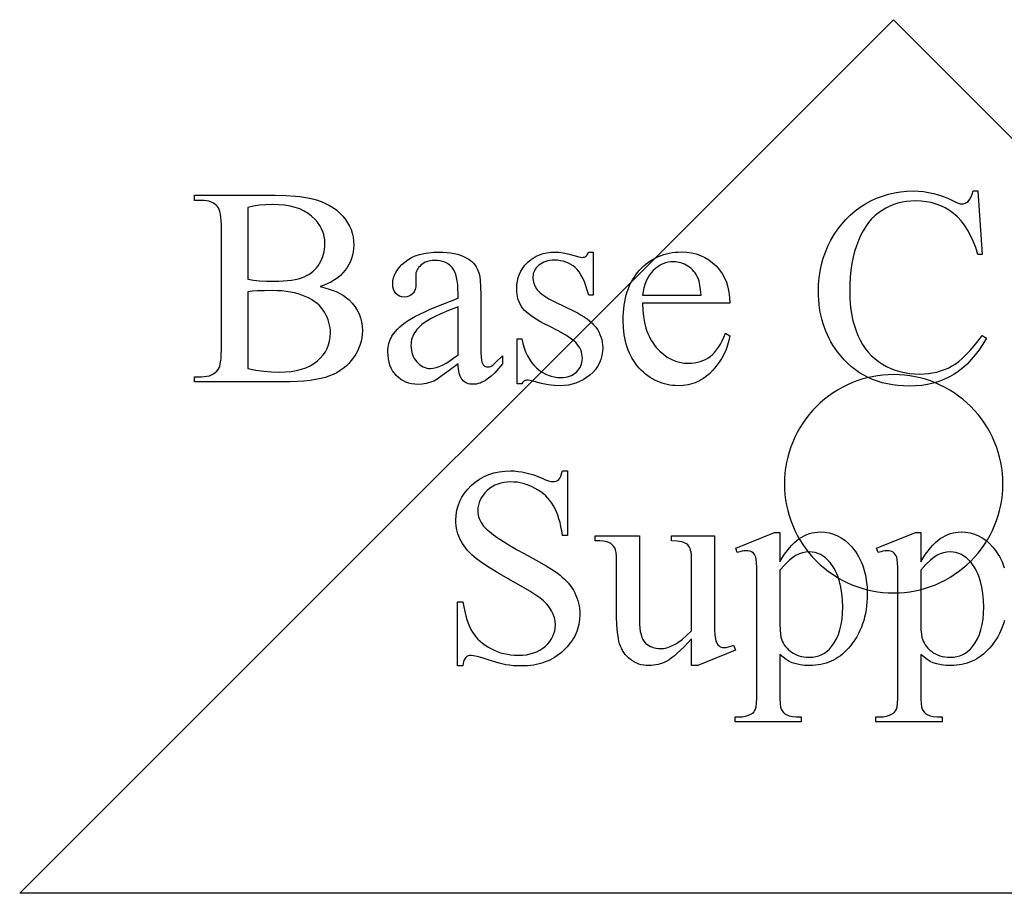
# Model space of a CAD drawing. Extents: x 1.5 to 81.9, y 0.6 to 90.8.
# Drawn here: x 51 to 53.2, y 39.5 to 41.5 of the extents above; entities that cross this region are included whole.
import ezdxf

# ---------------------------------------------------------------- set-up
doc = ezdxf.new("R2010")
doc.units = 0
doc.layers.add('PAGE_6', color=7, linetype='CONTINUOUS')

msp = doc.modelspace()

# ---------------------------------------------------------------- linework, layer by layer
at = {"layer": 'PAGE_6'}
for points in [[(50.9647, 39.5195), (52.9647, 41.5195), (54.9647, 39.5195)], [(53.1576, 41.1273), (53.1674, 40.9821), (53.1576, 40.9821), (53.1525, 40.9978), (53.1468, 41.0124), (53.1406, 41.0258), (53.1339, 41.0381), (53.1267, 41.0493), (53.119, 41.0593), (53.1107, 41.0682), (53.1063, 41.0722), (53.1019, 41.0759), (53.0926, 41.0826), (53.0829, 41.0885), (53.0727, 41.0934), (53.062, 41.0974), (53.0509, 41.1006), (53.0394, 41.1028), (53.0274, 41.1041), (53.0149, 41.1046), (53.0044, 41.1042), (52.9942, 41.1032), (52.9842, 41.1016), (52.9745, 41.0992), (52.965, 41.0962), (52.9558, 41.0924), (52.9468, 41.0881), (52.9381, 41.083), (52.9297, 41.0772), (52.9218, 41.0706), (52.9144, 41.0632), (52.9074, 41.055), (52.9009, 41.046), (52.8948, 41.0362), (52.8892, 41.0256), (52.8841, 41.0142), (52.8795, 41.002), (52.8755, 40.9891), (52.8721, 40.9755), (52.8693, 40.9612), (52.8671, 40.9461), (52.8656, 40.9304), (52.8647, 40.9139), (52.8644, 40.8967), (52.8647, 40.8824), (52.8655, 40.8687), (52.867, 40.8554), (52.869, 40.8426), (52.8716, 40.8303), (52.8748, 40.8184), (52.8786, 40.8071), (52.883, 40.7962), (52.8879, 40.7859), (52.8934, 40.7762), (52.8995, 40.7671), (52.9062, 40.7586), (52.9135, 40.7508), (52.9214, 40.7436), (52.9298, 40.737), (52.9389, 40.731), (52.9484, 40.7257), (52.9582, 40.7211), (52.9684, 40.7172), (52.9788, 40.714), (52.9897, 40.7115), (53.0008, 40.7097), (53.0123, 40.7087), (53.0241, 40.7083), (53.0343, 40.7086), (53.0443, 40.7094), (53.0539, 40.7108), (53.0632, 40.7128), (53.0722, 40.7153), (53.081, 40.7183), (53.0894, 40.722), (53.0975, 40.7261), (53.1055, 40.7311), (53.1138, 40.7372), (53.1222, 40.7444), (53.1309, 40.7527), (53.1397, 40.7621), (53.1487, 40.7726), (53.158, 40.7842), (53.1674, 40.7968), (53.1772, 40.7905), (53.169, 40.7768), (53.1604, 40.7639), (53.1516, 40.7521), (53.1424, 40.7412), (53.1328, 40.7312), (53.1229, 40.7222), (53.1127, 40.7142), (53.1022, 40.7071), (53.0912, 40.7009), (53.0798, 40.6955), (53.0678, 40.6909), (53.0553, 40.6872), (53.0424, 40.6843), (53.0289, 40.6823), (53.0149, 40.681), (53.0005, 40.6806), (52.9874, 40.6809), (52.9747, 40.6818), (52.9623, 40.6834), (52.9504, 40.6855), (52.9388, 40.6883), (52.9276, 40.6917), (52.9167, 40.6957), (52.9063, 40.7003), (52.8962, 40.7055), (52.8865, 40.7114), (52.8771, 40.7178), (52.8682, 40.7249), (52.8596, 40.7326), (52.8513, 40.7409), (52.8435, 40.7498), (52.836, 40.7594), (52.8308, 40.7668), (52.8258, 40.7743), (52.8213, 40.7821), (52.817, 40.7899), (52.8131, 40.798), (52.8095, 40.8062), (52.8063, 40.8146), (52.8034, 40.8231), (52.8009, 40.8318), (52.7987, 40.8407), (52.7968, 40.8497), (52.7953, 40.8589), (52.7941, 40.8683), (52.7932, 40.8778), (52.7927, 40.8875), (52.7926, 40.8973), (52.793, 40.9131), (52.7944, 40.9286), (52.7966, 40.9438), (52.7997, 40.9587), (52.8038, 40.9732), (52.8087, 40.9874), (52.8145, 41.0013), (52.8212, 41.0148), (52.8287, 41.0278), (52.8369, 41.0401), (52.8458, 41.0516), (52.8553, 41.0623), (52.8655, 41.0723), (52.8764, 41.0816), (52.8879, 41.0901), (52.9001, 41.0978), (52.9128, 41.1047), (52.9258, 41.1107), (52.9391, 41.1158), (52.9527, 41.1199), (52.9666, 41.1231), (52.9807, 41.1254), (52.9952, 41.1268), (53.0099, 41.1273), (53.0215, 41.1269), (53.033, 41.1258), (53.0445, 41.1241), (53.0559, 41.1216), (53.0673, 41.1184), (53.0787, 41.1145), (53.09, 41.1099), (53.1013, 41.1046), (53.1074, 41.1016), (53.1126, 41.0994), (53.1168, 41.0981), (53.1202, 41.0977), (53.1243, 41.098), (53.1281, 41.0992), (53.1317, 41.101), (53.135, 41.1036), (53.1388, 41.1083), (53.142, 41.1138), (53.1446, 41.1201), (53.1466, 41.1273)], [(51.652, 40.9083), (51.6627, 40.9058), (51.6728, 40.9029), (51.6821, 40.8997), (51.6908, 40.8961), (51.6988, 40.8921), (51.706, 40.8878), (51.7126, 40.8831), (51.7184, 40.8781), (51.7256, 40.8707), (51.7318, 40.8628), (51.7371, 40.8546), (51.7414, 40.8459), (51.7447, 40.8368), (51.7471, 40.8274), (51.7485, 40.8175), (51.749, 40.8072), (51.7487, 40.7993), (51.7477, 40.7915), (51.7462, 40.7837), (51.744, 40.7761), (51.7411, 40.7685), (51.7377, 40.761), (51.7336, 40.7536), (51.7288, 40.7463), (51.7236, 40.7392), (51.7178, 40.7327), (51.7116, 40.7266), (51.7049, 40.7211), (51.6978, 40.716), (51.6902, 40.7114), (51.6821, 40.7074), (51.6736, 40.7038), (51.6642, 40.7006), (51.6537, 40.6979), (51.642, 40.6956), (51.6292, 40.6937), (51.6152, 40.6923), (51.6001, 40.6912), (51.5838, 40.6906), (51.5663, 40.6904), (51.3647, 40.6904), (51.3647, 40.702), (51.3808, 40.702), (51.3872, 40.7023), (51.3932, 40.7031), (51.3987, 40.7044), (51.4038, 40.7063), (51.4083, 40.7087), (51.4124, 40.7116), (51.416, 40.715), (51.4192, 40.719), (51.4209, 40.7222), (51.4224, 40.7261), (51.4236, 40.7308), (51.4246, 40.7363), (51.4254, 40.7425), (51.426, 40.7496), (51.4264, 40.766), (51.4264, 41.0419), (51.4263, 41.0514), (51.4259, 41.0599), (51.4252, 41.0675), (51.4242, 41.0743), (51.4229, 41.0801), (51.4213, 41.085), (51.4194, 41.0889), (51.4173, 41.092), (51.4141, 41.0952), (51.4104, 41.098), (51.4064, 41.1004), (51.402, 41.1024), (51.3973, 41.1039), (51.3921, 41.105), (51.3866, 41.1056), (51.3808, 41.1058), (51.3647, 41.1058), (51.3647, 41.1175), (51.5493, 41.1175), (51.5738, 41.117), (51.5958, 41.1156), (51.6059, 41.1145), (51.6153, 41.1132), (51.624, 41.1117), (51.6321, 41.1099), (51.6436, 41.1068), (51.6544, 41.1032), (51.6644, 41.099), (51.6738, 41.0942), (51.6825, 41.0889), (51.6904, 41.0831), (51.6977, 41.0767), (51.7043, 41.0698), (51.7101, 41.0624), (51.7152, 41.0548), (51.7194, 41.0469), (51.7229, 41.0388), (51.7257, 41.0304), (51.7276, 41.0217), (51.7288, 41.0127), (51.7292, 41.0035), (51.7288, 40.9955), (51.7279, 40.9878), (51.7264, 40.9803), (51.7243, 40.973), (51.7215, 40.966), (51.7182, 40.9591), (51.7142, 40.9524), (51.7096, 40.946), (51.7044, 40.9399), (51.6987, 40.9341), (51.6924, 40.9288), (51.6854, 40.9239), (51.6779, 40.9194), (51.6699, 40.9153), (51.6612, 40.9116)], [(51.4869, 40.9254), (51.4994, 40.9234), (51.5135, 40.922), (51.5292, 40.9212), (51.5465, 40.9209), (51.5576, 40.9211), (51.568, 40.9216), (51.5777, 40.9223), (51.5867, 40.9234), (51.595, 40.9248), (51.6026, 40.9265), (51.6095, 40.9285), (51.6156, 40.9309), (51.6212, 40.9335), (51.6265, 40.9365), (51.6314, 40.9398), (51.636, 40.9434), (51.6403, 40.9474), (51.6442, 40.9517), (51.6478, 40.9563), (51.651, 40.9613), (51.6539, 40.9664), (51.6564, 40.9717), (51.6585, 40.9772), (51.6602, 40.9827), (51.6616, 40.9883), (51.6625, 40.9941), (51.6631, 41), (51.6633, 41.006), (51.6628, 41.0152), (51.6614, 41.024), (51.659, 41.0326), (51.6557, 41.0407), (51.6514, 41.0485), (51.6461, 41.056), (51.6399, 41.0631), (51.6328, 41.0699), (51.6247, 41.0761), (51.6157, 41.0815), (51.6059, 41.0861), (51.5952, 41.0898), (51.5836, 41.0927), (51.5712, 41.0947), (51.5578, 41.096), (51.5436, 41.0964), (51.5283, 41.096), (51.5137, 41.0947), (51.4999, 41.0925), (51.4869, 41.0895)], [(51.9679, 40.7319), (51.9478, 40.7166), (51.9318, 40.7049), (51.9199, 40.6967), (51.9122, 40.6923), (51.9035, 40.6888), (51.8946, 40.6864), (51.8854, 40.6849), (51.8759, 40.6844), (51.8686, 40.6847), (51.8616, 40.6857), (51.855, 40.6873), (51.8487, 40.6895), (51.8427, 40.6924), (51.837, 40.6959), (51.8316, 40.7001), (51.8266, 40.7049), (51.8221, 40.7102), (51.8182, 40.7159), (51.8148, 40.722), (51.8121, 40.7286), (51.81, 40.7355), (51.8085, 40.7428), (51.8076, 40.7506), (51.8073, 40.7587), (51.8074, 40.7639), (51.8079, 40.7689), (51.8086, 40.7738), (51.8096, 40.7784), (51.811, 40.7829), (51.8126, 40.7872), (51.8145, 40.7913), (51.8167, 40.7953), (51.8202, 40.8006), (51.8244, 40.8058), (51.8291, 40.811), (51.8344, 40.8161), (51.8403, 40.8211), (51.8468, 40.826), (51.8539, 40.8308), (51.8616, 40.8356), (51.8703, 40.8404), (51.8802, 40.8455), (51.8915, 40.8509), (51.9042, 40.8565), (51.9334, 40.8685), (51.9679, 40.8816), (51.9679, 40.8929), (51.9677, 40.9033), (51.9671, 40.9128), (51.966, 40.9215), (51.9645, 40.9293), (51.9626, 40.9363), (51.9602, 40.9424), (51.9574, 40.9477), (51.9542, 40.9521), (51.9506, 40.9559), (51.9466, 40.9592), (51.9422, 40.9619), (51.9374, 40.9642), (51.9322, 40.9659), (51.9267, 40.9672), (51.9207, 40.9679), (51.9144, 40.9682), (51.9095, 40.968), (51.905, 40.9675), (51.9006, 40.9667), (51.8966, 40.9655), (51.8928, 40.964), (51.8892, 40.9622), (51.8859, 40.96), (51.8829, 40.9575), (51.8801, 40.9548), (51.8776, 40.9519), (51.8756, 40.949), (51.8739, 40.946), (51.8726, 40.9429), (51.8716, 40.9396), (51.8711, 40.9363), (51.8709, 40.9329), (51.8715, 40.9146), (51.8711, 40.9078), (51.8697, 40.9018), (51.8674, 40.8966), (51.8659, 40.8944), (51.8641, 40.8923), (51.8601, 40.8888), (51.8556, 40.8864), (51.8505, 40.8849), (51.8448, 40.8844), (51.8392, 40.8849), (51.8342, 40.8865), (51.8297, 40.889), (51.8257, 40.8926), (51.8225, 40.8971), (51.8201, 40.9023), (51.8188, 40.9082), (51.8183, 40.915), (51.8187, 40.9217), (51.82, 40.9282), (51.8222, 40.9347), (51.8252, 40.9409), (51.8291, 40.9471), (51.8339, 40.9531), (51.8395, 40.959), (51.846, 40.9647), (51.8533, 40.97), (51.8613, 40.9747), (51.8699, 40.9785), (51.8793, 40.9817), (51.8894, 40.9842), (51.9002, 40.986), (51.9116, 40.9871), (51.9238, 40.9874), (51.9332, 40.9872), (51.9422, 40.9866), (51.9507, 40.9856), (51.9588, 40.9842), (51.9664, 40.9824), (51.9737, 40.9801), (51.9805, 40.9775), (51.9868, 40.9745), (51.9913, 40.9719), (51.9955, 40.9689), (51.9994, 40.9656), (52.003, 40.962), (52.0062, 40.958), (52.0092, 40.9536), (52.0119, 40.949), (52.0142, 40.9439), (52.0155, 40.9401), (52.0167, 40.9354), (52.0177, 40.9298), (52.0185, 40.9233), (52.0195, 40.9077), (52.0199, 40.8885), (52.0199, 40.7905), (52.0203, 40.7573), (52.0208, 40.7466), (52.0215, 40.74), (52.0224, 40.7357), (52.0235, 40.7322), (52.025, 40.7295), (52.0267, 40.7275), (52.0285, 40.7262), (52.0306, 40.7252), (52.0327, 40.7246), (52.035, 40.7244), (52.0397, 40.7249), (52.0419, 40.7256), (52.0438, 40.7266), (52.0479, 40.7296), (52.0535, 40.7344), (52.0693, 40.7496), (52.0693, 40.7319), (52.0606, 40.7209), (52.0519, 40.7113), (52.0433, 40.7032), (52.0348, 40.6965), (52.0306, 40.6937), (52.0265, 40.6913), (52.0223, 40.6893), (52.0182, 40.6877), (52.0141, 40.6864), (52.01, 40.6854), (52.006, 40.6849), (52.0019, 40.6847), (51.9982, 40.6849), (51.9946, 40.6854), (51.9912, 40.6862), (51.9881, 40.6874), (51.9851, 40.6889), (51.9823, 40.6907), (51.9797, 40.6929), (51.9774, 40.6954), (51.9752, 40.6983), (51.9733, 40.7017), (51.9718, 40.7056), (51.9704, 40.7099), (51.9694, 40.7147), (51.9686, 40.72), (51.9681, 40.7257)], [(52.2772, 40.9874), (52.2772, 40.8891), (52.2668, 40.8891), (52.2637, 40.9002), (52.2604, 40.9104), (52.2569, 40.9197), (52.2532, 40.928), (52.2492, 40.9354), (52.2451, 40.9419), (52.2407, 40.9475), (52.2361, 40.9521), (52.2313, 40.956), (52.2261, 40.9594), (52.2206, 40.9623), (52.2148, 40.9646), (52.2087, 40.9665), (52.2023, 40.9678), (52.1955, 40.9686), (52.1884, 40.9688), (52.183, 40.9686), (52.1779, 40.9681), (52.1731, 40.9672), (52.1685, 40.9659), (52.1642, 40.9643), (52.1601, 40.9623), (52.1563, 40.9599), (52.1528, 40.9572), (52.1496, 40.9542), (52.1469, 40.9512), (52.1446, 40.9481), (52.1427, 40.9449), (52.1412, 40.9416), (52.1401, 40.9383), (52.1395, 40.9348), (52.1393, 40.9313), (52.1394, 40.927), (52.1399, 40.9228), (52.1407, 40.9188), (52.1418, 40.915), (52.1432, 40.9113), (52.1449, 40.9077), (52.147, 40.9043), (52.1493, 40.9011), (52.1521, 40.8978), (52.1555, 40.8945), (52.1595, 40.8912), (52.1642, 40.8878), (52.1753, 40.8808), (52.189, 40.8737), (52.235, 40.8513), (52.2428, 40.8474), (52.25, 40.8432), (52.2568, 40.8389), (52.263, 40.8345), (52.2687, 40.8299), (52.274, 40.8252), (52.2787, 40.8202), (52.283, 40.8152), (52.2867, 40.81), (52.29, 40.8046), (52.2927, 40.7991), (52.295, 40.7934), (52.2967, 40.7876), (52.298, 40.7816), (52.2987, 40.7754), (52.299, 40.7691), (52.2985, 40.7595), (52.2971, 40.7504), (52.2948, 40.7417), (52.2915, 40.7336), (52.2873, 40.7259), (52.2822, 40.7187), (52.2762, 40.7119), (52.2692, 40.7056), (52.2617, 40.7), (52.2539, 40.6951), (52.2459, 40.691), (52.2377, 40.6876), (52.2292, 40.6849), (52.2206, 40.6831), (52.2117, 40.6819), (52.2026, 40.6816), (52.1889, 40.6821), (52.1742, 40.6839), (52.1586, 40.6869), (52.1421, 40.691), (52.1327, 40.6934), (52.1286, 40.694), (52.1251, 40.6942), (52.1217, 40.6936), (52.1186, 40.6921), (52.116, 40.6895), (52.1138, 40.686), (52.1034, 40.686), (52.1034, 40.789), (52.1138, 40.789), (52.1162, 40.7783), (52.1192, 40.7683), (52.1226, 40.7589), (52.1266, 40.7503), (52.1311, 40.7423), (52.136, 40.735), (52.1415, 40.7284), (52.1475, 40.7225), (52.1538, 40.7173), (52.1603, 40.7127), (52.167, 40.7089), (52.1738, 40.7057), (52.1809, 40.7033), (52.1882, 40.7015), (52.1956, 40.7005), (52.2032, 40.7001), (52.2085, 40.7003), (52.2136, 40.7009), (52.2184, 40.7019), (52.2229, 40.7033), (52.2272, 40.7051), (52.2313, 40.7073), (52.2351, 40.7099), (52.2386, 40.7129), (52.2419, 40.7162), (52.2446, 40.7196), (52.247, 40.7232), (52.2489, 40.7269), (52.2504, 40.7309), (52.2515, 40.735), (52.2521, 40.7392), (52.2524, 40.7436), (52.2521, 40.7489), (52.2514, 40.754), (52.2502, 40.7589), (52.2485, 40.7636), (52.2464, 40.7681), (52.2438, 40.7723), (52.2407, 40.7763), (52.2371, 40.7801), (52.2328, 40.784), (52.2275, 40.788), (52.2213, 40.7924), (52.2142, 40.7969), (52.1971, 40.8068), (52.1761, 40.8176), (52.1652, 40.8232), (52.1553, 40.8287), (52.1463, 40.834), (52.1383, 40.8392), (52.1313, 40.8443), (52.1253, 40.8492), (52.1203, 40.8539), (52.1163, 40.8586), (52.113, 40.8632), (52.1101, 40.8681), (52.1076, 40.8734), (52.1056, 40.8789), (52.1041, 40.8847), (52.103, 40.8908), (52.1023, 40.8972), (52.1021, 40.9039), (52.1025, 40.9127), (52.1036, 40.921), (52.1055, 40.929), (52.1082, 40.9366), (52.1116, 40.9439), (52.1158, 40.9508), (52.1208, 40.9573), (52.1265, 40.9635), (52.1328, 40.9691), (52.1396, 40.9739), (52.1468, 40.9781), (52.1545, 40.9814), (52.1626, 40.984), (52.1712, 40.9859), (52.1802, 40.987), (52.1897, 40.9874), (52.1986, 40.987), (52.2085, 40.9856), (52.2193, 40.9833), (52.2309, 40.9802), (52.2443, 40.9766), (52.249, 40.9757), (52.2524, 40.9754), (52.2547, 40.9756), (52.2568, 40.976), (52.2587, 40.9767), (52.2602, 40.9776), (52.2617, 40.9791), (52.2633, 40.9812), (52.2668, 40.9874)], [(52.3903, 40.8702), (52.3907, 40.8546), (52.3921, 40.8398), (52.3946, 40.8259), (52.398, 40.8129), (52.4, 40.8067), (52.4024, 40.8007), (52.4049, 40.795), (52.4077, 40.7894), (52.4108, 40.7841), (52.4141, 40.779), (52.4177, 40.7741), (52.4215, 40.7694), (52.4295, 40.7609), (52.4379, 40.7534), (52.4467, 40.7472), (52.4558, 40.742), (52.4652, 40.738), (52.475, 40.7352), (52.4851, 40.7335), (52.4955, 40.7329), (52.5025, 40.7331), (52.5092, 40.7339), (52.5157, 40.7351), (52.522, 40.7368), (52.5281, 40.739), (52.5339, 40.7417), (52.5395, 40.7448), (52.5448, 40.7485), (52.55, 40.7527), (52.5549, 40.7577), (52.5596, 40.7633), (52.5641, 40.7696), (52.5684, 40.7767), (52.5724, 40.7844), (52.5763, 40.7928), (52.5799, 40.8019), (52.5897, 40.7956), (52.5877, 40.7849), (52.5848, 40.7745), (52.5812, 40.7643), (52.5768, 40.7544), (52.5716, 40.7447), (52.5656, 40.7352), (52.5588, 40.726), (52.5513, 40.717), (52.5431, 40.7087), (52.5344, 40.7015), (52.5298, 40.6983), (52.5252, 40.6954), (52.5204, 40.6928), (52.5154, 40.6904), (52.5104, 40.6883), (52.5052, 40.6865), (52.4945, 40.6838), (52.4833, 40.6821), (52.4716, 40.6816), (52.4651, 40.6817), (52.4588, 40.6822), (52.4526, 40.683), (52.4465, 40.6841), (52.4406, 40.6855), (52.4347, 40.6872), (52.429, 40.6893), (52.4234, 40.6917), (52.4178, 40.6944), (52.4125, 40.6974), (52.4072, 40.7007), (52.402, 40.7043), (52.397, 40.7083), (52.3921, 40.7125), (52.3873, 40.7171), (52.3826, 40.722), (52.3781, 40.7272), (52.3739, 40.7326), (52.37, 40.7382), (52.3664, 40.744), (52.3631, 40.75), (52.36, 40.7563), (52.3573, 40.7628), (52.3548, 40.7695), (52.3527, 40.7764), (52.3508, 40.7835), (52.3492, 40.7909), (52.3479, 40.7984), (52.3469, 40.8062), (52.3462, 40.8142), (52.3456, 40.8309), (52.3457, 40.84), (52.3462, 40.8489), (52.3469, 40.8575), (52.348, 40.8658), (52.3493, 40.8739), (52.3509, 40.8818), (52.3529, 40.8894), (52.3551, 40.8967), (52.3576, 40.9038), (52.3604, 40.9107), (52.3635, 40.9172), (52.3669, 40.9236), (52.3706, 40.9296), (52.3746, 40.9354), (52.3789, 40.941), (52.3835, 40.9463), (52.3884, 40.9513), (52.3933, 40.956), (52.3985, 40.9604), (52.4037, 40.9644), (52.4092, 40.9681), (52.4147, 40.9715), (52.4205, 40.9746), (52.4263, 40.9774), (52.4324, 40.9798), (52.4386, 40.9819), (52.4449, 40.9837), (52.4514, 40.9851), (52.458, 40.9863), (52.4648, 40.9871), (52.4717, 40.9876), (52.4788, 40.9877), (52.4907, 40.9872), (52.502, 40.9857), (52.5128, 40.9832), (52.523, 40.9797), (52.5327, 40.9752), (52.5418, 40.9697), (52.5505, 40.9632), (52.5585, 40.9558), (52.5658, 40.9474), (52.5722, 40.9384), (52.5775, 40.9287), (52.5819, 40.9184), (52.5853, 40.9074), (52.5878, 40.8957), (52.5892, 40.8833), (52.5897, 40.8702)], [(52.3903, 40.8885), (52.5239, 40.8885), (52.5229, 40.9013), (52.5214, 40.9121), (52.5196, 40.9209), (52.5173, 40.9276), (52.5152, 40.9319), (52.5128, 40.9359), (52.5103, 40.9397), (52.5075, 40.9433), (52.5044, 40.9467), (52.5011, 40.9498), (52.4976, 40.9526), (52.4938, 40.9553), (52.4859, 40.9597), (52.4819, 40.9614), (52.4778, 40.9628), (52.4737, 40.9639), (52.4696, 40.9647), (52.4654, 40.9652), (52.4612, 40.9654), (52.4547, 40.965), (52.4485, 40.9641), (52.4424, 40.9625), (52.4364, 40.9603), (52.4307, 40.9574), (52.4251, 40.9539), (52.4197, 40.9498), (52.4144, 40.945), (52.4095, 40.9397), (52.4052, 40.9339), (52.4014, 40.9276), (52.3981, 40.9207), (52.3953, 40.9134), (52.3931, 40.9056), (52.3915, 40.8973)], [(51.4869, 40.7212), (51.5051, 40.7175), (51.5232, 40.7149), (51.5412, 40.7133), (51.5591, 40.7127), (51.5729, 40.7131), (51.5859, 40.7143), (51.598, 40.7163), (51.6093, 40.7192), (51.6197, 40.7228), (51.6293, 40.7272), (51.6381, 40.7324), (51.646, 40.7384), (51.653, 40.745), (51.6591, 40.752), (51.6642, 40.7594), (51.6684, 40.7671), (51.6717, 40.7752), (51.674, 40.7837), (51.6754, 40.7926), (51.6759, 40.8019), (51.6757, 40.8081), (51.6751, 40.8142), (51.674, 40.8203), (51.6725, 40.8263), (51.6706, 40.8322), (51.6683, 40.8381), (51.6655, 40.844), (51.6624, 40.8498), (51.6587, 40.8554), (51.6545, 40.8606), (51.6498, 40.8656), (51.6446, 40.8703), (51.6388, 40.8747), (51.6325, 40.8788), (51.6256, 40.8825), (51.6183, 40.886), (51.6104, 40.8891), (51.6021, 40.8918), (51.5933, 40.894), (51.5841, 40.8959), (51.5744, 40.8973), (51.5643, 40.8984), (51.5537, 40.899), (51.5427, 40.8992), (51.5246, 40.8991), (51.5093, 40.8986), (51.4968, 40.8977), (51.4869, 40.8964)], [(51.9679, 40.7524), (51.9679, 40.8624), (51.9462, 40.8536), (51.9288, 40.8462), (51.9155, 40.8402), (51.9065, 40.8356), (51.8949, 40.8286), (51.8852, 40.8214), (51.8809, 40.8178), (51.8771, 40.8141), (51.8738, 40.8104), (51.8709, 40.8066), (51.8684, 40.8028), (51.8662, 40.7989), (51.8644, 40.7949), (51.8629, 40.7908), (51.8617, 40.7866), (51.8609, 40.7823), (51.8604, 40.778), (51.8602, 40.7735), (51.8604, 40.768), (51.861, 40.7627), (51.8621, 40.7576), (51.8636, 40.7528), (51.8655, 40.7482), (51.8678, 40.7439), (51.8706, 40.7397), (51.8737, 40.7359), (51.8772, 40.7324), (51.8808, 40.7293), (51.8845, 40.7268), (51.8883, 40.7247), (51.8923, 40.723), (51.8964, 40.7219), (51.9006, 40.7212), (51.9049, 40.7209), (51.9111, 40.7214), (51.9178, 40.7229), (51.925, 40.7254), (51.9326, 40.7288), (51.9407, 40.7332), (51.9493, 40.7386), (51.9584, 40.745)], [(52.2183, 40.4866), (52.2183, 40.3388), (52.2067, 40.3388), (52.2051, 40.3492), (52.2033, 40.359), (52.2012, 40.3683), (52.1988, 40.377), (52.1961, 40.3852), (52.1931, 40.3929), (52.1899, 40.4), (52.1864, 40.4066), (52.1825, 40.4127), (52.1783, 40.4185), (52.1736, 40.424), (52.1686, 40.4292), (52.1632, 40.434), (52.1574, 40.4385), (52.1512, 40.4427), (52.1446, 40.4466), (52.1378, 40.45), (52.131, 40.453), (52.124, 40.4556), (52.1171, 40.4577), (52.11, 40.4593), (52.1029, 40.4604), (52.0958, 40.4611), (52.0886, 40.4614), (52.0805, 40.4611), (52.0729, 40.4601), (52.0656, 40.4586), (52.0586, 40.4564), (52.052, 40.4536), (52.0458, 40.4501), (52.0399, 40.4461), (52.0344, 40.4414), (52.0294, 40.4363), (52.025, 40.431), (52.0213, 40.4256), (52.0183, 40.42), (52.016, 40.4142), (52.0143, 40.4083), (52.0133, 40.4021), (52.013, 40.3959), (52.0132, 40.391), (52.0138, 40.3863), (52.0149, 40.3817), (52.0163, 40.3772), (52.0182, 40.3728), (52.0206, 40.3685), (52.0233, 40.3643), (52.0265, 40.3603), (52.0322, 40.3541), (52.0396, 40.3475), (52.0487, 40.3403), (52.0595, 40.3327), (52.072, 40.3246), (52.0861, 40.316), (52.1019, 40.3069), (52.1194, 40.2973), (52.147, 40.2821), (52.1698, 40.2689), (52.1878, 40.2575), (52.1951, 40.2525), (52.2012, 40.248), (52.2065, 40.2436), (52.2115, 40.239), (52.2162, 40.2342), (52.2205, 40.2293), (52.2246, 40.2241), (52.2283, 40.2188), (52.2318, 40.2132), (52.2349, 40.2075), (52.2376, 40.2016), (52.24, 40.1957), (52.2421, 40.1897), (52.2437, 40.1836), (52.245, 40.1775), (52.2459, 40.1713), (52.2465, 40.165), (52.2467, 40.1587), (52.2461, 40.1467), (52.2454, 40.1409), (52.2443, 40.1352), (52.243, 40.1297), (52.2414, 40.1242), (52.2395, 40.1188), (52.2373, 40.1135), (52.2348, 40.1083), (52.232, 40.1033), (52.2289, 40.0983), (52.2255, 40.0934), (52.2179, 40.084), (52.209, 40.075), (52.2043, 40.0708), (52.1993, 40.0668), (52.1942, 40.0631), (52.1889, 40.0597), (52.1834, 40.0565), (52.1778, 40.0536), (52.172, 40.051), (52.166, 40.0487), (52.1599, 40.0466), (52.1536, 40.0449), (52.1471, 40.0433), (52.1404, 40.0421), (52.1266, 40.0405), (52.1122, 40.0399), (52.103, 40.0401), (52.0941, 40.0406), (52.0855, 40.0415), (52.0772, 40.0427), (52.071, 40.0441), (52.0622, 40.0464), (52.0367, 40.0542), (52.0228, 40.0586), (52.0117, 40.0617), (52.0033, 40.0635), (51.9978, 40.0642), (51.9941, 40.0639), (51.9908, 40.063), (51.9879, 40.0615), (51.9854, 40.0594), (51.9833, 40.0564), (51.9814, 40.0522), (51.9799, 40.0467), (51.9786, 40.0399), (51.967, 40.0399), (51.967, 40.1864), (51.9786, 40.1864), (51.9808, 40.1752), (51.9831, 40.1648), (51.9856, 40.1551), (51.9882, 40.1462), (51.9911, 40.1379), (51.9941, 40.1304), (51.9973, 40.1236), (52.0007, 40.1176), (52.0044, 40.112), (52.0085, 40.1066), (52.0131, 40.1015), (52.0182, 40.0967), (52.0237, 40.092), (52.0297, 40.0876), (52.0361, 40.0835), (52.043, 40.0796), (52.0503, 40.0761), (52.0576, 40.073), (52.0652, 40.0704), (52.0729, 40.0683), (52.0808, 40.0666), (52.0889, 40.0654), (52.0971, 40.0647), (52.1056, 40.0645), (52.1152, 40.0648), (52.1242, 40.0658), (52.1328, 40.0674), (52.1408, 40.0697), (52.1483, 40.0726), (52.1553, 40.0762), (52.1618, 40.0804), (52.1678, 40.0853), (52.1731, 40.0906), (52.1778, 40.0961), (52.1817, 40.1019), (52.1849, 40.108), (52.1874, 40.1142), (52.1892, 40.1207), (52.1903, 40.1274), (52.1906, 40.1344), (52.1901, 40.1423), (52.1884, 40.1502), (52.1857, 40.1582), (52.182, 40.1662), (52.177, 40.1741), (52.1709, 40.1817), (52.1636, 40.1891), (52.155, 40.1961), (52.1462, 40.2022), (52.1321, 40.2109), (52.1127, 40.2223), (52.0879, 40.2363), (52.0625, 40.2509), (52.041, 40.2639), (52.0235, 40.2754), (52.01, 40.2853), (52.0044, 40.2899), (51.9991, 40.2947), (51.9942, 40.2995), (51.9896, 40.3045), (51.9854, 40.3096), (51.9815, 40.3148), (51.978, 40.3202), (51.9748, 40.3256), (51.972, 40.3312), (51.9696, 40.3369), (51.9676, 40.3428), (51.9659, 40.3488), (51.9646, 40.3549), (51.9636, 40.3612), (51.9631, 40.3676), (51.9629, 40.3741), (51.9634, 40.3854), (51.9651, 40.3963), (51.9678, 40.4068), (51.9717, 40.4169), (51.9767, 40.4266), (51.9827, 40.4359), (51.9899, 40.4448), (51.9982, 40.4533), (52.0073, 40.4611), (52.017, 40.4679), (52.0273, 40.4736), (52.0382, 40.4783), (52.0498, 40.4819), (52.0619, 40.4845), (52.0746, 40.4861), (52.0879, 40.4866), (52.0965, 40.4863), (52.1052, 40.4855), (52.114, 40.4842), (52.123, 40.4824), (52.132, 40.48), (52.1413, 40.4772), (52.1506, 40.4738), (52.1601, 40.4699), (52.1682, 40.4664), (52.1751, 40.464), (52.1807, 40.4625), (52.1849, 40.462), (52.1889, 40.4623), (52.1924, 40.4632), (52.1955, 40.4647), (52.1983, 40.4669), (52.2008, 40.4699), (52.203, 40.4742), (52.205, 40.4798), (52.2067, 40.4866)], [(52.5544, 40.3382), (52.5544, 40.1634), (52.5546, 40.1408), (52.555, 40.123), (52.5558, 40.1101), (52.5568, 40.1021), (52.5581, 40.097), (52.5599, 40.0926), (52.5619, 40.0892), (52.5644, 40.0865), (52.5671, 40.0846), (52.57, 40.0832), (52.5731, 40.0824), (52.5765, 40.0821), (52.5815, 40.0825), (52.5869, 40.0835), (52.5925, 40.0851), (52.5985, 40.0875), (52.6029, 40.0765), (52.5166, 40.0409), (52.5025, 40.0409), (52.5025, 40.102), (52.485, 40.0837), (52.4697, 40.0691), (52.4629, 40.0633), (52.4566, 40.0583), (52.4509, 40.0543), (52.4458, 40.0513), (52.4408, 40.0488), (52.4359, 40.0467), (52.4308, 40.0449), (52.4257, 40.0435), (52.4205, 40.0423), (52.4152, 40.0415), (52.4099, 40.041), (52.4045, 40.0409), (52.3985, 40.0411), (52.3928, 40.0417), (52.3872, 40.0428), (52.3819, 40.0444), (52.3767, 40.0463), (52.3717, 40.0487), (52.367, 40.0516), (52.3624, 40.0549), (52.3582, 40.0585), (52.3542, 40.0624), (52.3506, 40.0665), (52.3474, 40.0709), (52.3444, 40.0755), (52.3419, 40.0804), (52.3396, 40.0856), (52.3377, 40.0909), (52.3361, 40.0967), (52.3347, 40.1031), (52.3325, 40.1176), (52.3312, 40.1343), (52.3308, 40.1533), (52.3308, 40.2821), (52.3305, 40.2916), (52.3297, 40.2995), (52.3283, 40.3058), (52.3264, 40.3105), (52.3239, 40.3142), (52.3209, 40.3175), (52.3174, 40.3203), (52.3133, 40.3226), (52.3081, 40.3245), (52.3011, 40.3257), (52.2924, 40.3264), (52.282, 40.3266), (52.282, 40.3382), (52.3831, 40.3382), (52.3831, 40.1451), (52.3833, 40.1355), (52.3839, 40.1267), (52.385, 40.1188), (52.3866, 40.1117), (52.3885, 40.1055), (52.391, 40.1002), (52.3938, 40.0958), (52.3971, 40.0922), (52.4007, 40.0892), (52.4045, 40.0867), (52.4084, 40.0845), (52.4126, 40.0828), (52.4169, 40.0814), (52.4214, 40.0804), (52.4261, 40.0798), (52.431, 40.0796), (52.438, 40.0801), (52.4454, 40.0817), (52.4533, 40.0844), (52.4617, 40.0881), (52.4661, 40.0905), (52.4707, 40.0933), (52.4804, 40.1005), (52.491, 40.1095), (52.5025, 40.1206), (52.5025, 40.284), (52.5023, 40.2899), (52.5019, 40.2953), (52.5012, 40.3002), (52.5002, 40.3046), (52.4989, 40.3085), (52.4974, 40.3119), (52.4956, 40.3148), (52.4935, 40.3173), (52.4909, 40.3193), (52.4878, 40.3211), (52.484, 40.3226), (52.4797, 40.3239), (52.4747, 40.325), (52.4691, 40.3257), (52.4562, 40.3266), (52.4562, 40.3382)], [(52.6033, 40.3095), (52.6921, 40.3455), (52.704, 40.3455), (52.704, 40.278), (52.7096, 40.2872), (52.7152, 40.2957), (52.7208, 40.3034), (52.7265, 40.3105), (52.7321, 40.3168), (52.7377, 40.3224), (52.7433, 40.3273), (52.7489, 40.3314), (52.7546, 40.335), (52.7603, 40.3381), (52.7662, 40.3407), (52.772, 40.3429), (52.778, 40.3446), (52.784, 40.3458), (52.7902, 40.3465), (52.7963, 40.3467), (52.807, 40.3462), (52.8172, 40.3446), (52.8269, 40.3419), (52.8362, 40.3382), (52.845, 40.3334), (52.8534, 40.3276), (52.8613, 40.3207), (52.8688, 40.3127), (52.8731, 40.3074), (52.8771, 40.3019), (52.8809, 40.2962), (52.8844, 40.2903), (52.8876, 40.2842), (52.8905, 40.278), (52.8931, 40.2715), (52.8955, 40.2648), (52.8976, 40.2579), (52.8994, 40.2509), (52.9009, 40.2436), (52.9022, 40.2362), (52.9038, 40.2206), (52.9044, 40.2043), (52.9042, 40.1951), (52.9037, 40.1861), (52.9029, 40.1773), (52.9017, 40.1686), (52.9002, 40.1602), (52.8984, 40.152), (52.8962, 40.144), (52.8937, 40.1361), (52.8908, 40.1285), (52.8877, 40.1211), (52.8841, 40.1139), (52.8803, 40.1069), (52.8761, 40.1001), (52.8716, 40.0935), (52.8667, 40.0871), (52.8615, 40.0809), (52.8571, 40.076), (52.8524, 40.0715), (52.8477, 40.0673), (52.8428, 40.0634), (52.8377, 40.0598), (52.8325, 40.0565), (52.8272, 40.0535), (52.8217, 40.0509), (52.8161, 40.0485), (52.8103, 40.0465), (52.8044, 40.0448), (52.7984, 40.0434), (52.7922, 40.0423), (52.7858, 40.0415), (52.7793, 40.041), (52.7727, 40.0409), (52.7615, 40.0413), (52.751, 40.0425), (52.7413, 40.0446), (52.7324, 40.0475), (52.7259, 40.0504), (52.719, 40.0546), (52.7117, 40.0599), (52.704, 40.0664), (52.704, 39.9785), (52.7043, 39.965), (52.705, 39.9543), (52.7061, 39.9462), (52.7077, 39.9408), (52.7098, 39.937), (52.7126, 39.9336), (52.7161, 39.9307), (52.7203, 39.9281), (52.7227, 39.927), (52.7257, 39.926), (52.7329, 39.9245), (52.742, 39.9237), (52.7529, 39.9234), (52.7529, 39.9117), (52.6017, 39.9117), (52.6017, 39.9234), (52.6096, 39.9234), (52.6179, 39.9237), (52.6256, 39.9249), (52.6327, 39.927), (52.6392, 39.93), (52.642, 39.932), (52.6445, 39.9345), (52.6466, 39.9376), (52.6485, 39.9412), (52.6499, 39.9465), (52.6509, 39.9548), (52.6516, 39.9661), (52.6518, 39.9804), (52.6518, 40.2532), (52.6516, 40.2659), (52.6511, 40.2761), (52.6503, 40.2837), (52.6492, 40.2888), (52.6478, 40.2923), (52.646, 40.2954), (52.6438, 40.298), (52.6412, 40.3001), (52.6382, 40.3017), (52.6347, 40.3029), (52.6307, 40.3036), (52.6262, 40.3039), (52.6222, 40.3036), (52.6177, 40.3028), (52.6126, 40.3014), (52.607, 40.2995)], [(52.704, 40.2595), (52.704, 40.1517), (52.7042, 40.1357), (52.7048, 40.1228), (52.7056, 40.1128), (52.7069, 40.1057), (52.7082, 40.1012), (52.7099, 40.0969), (52.712, 40.0927), (52.7145, 40.0886), (52.7174, 40.0846), (52.7207, 40.0808), (52.7244, 40.0772), (52.7285, 40.0736), (52.7329, 40.0704), (52.7376, 40.0676), (52.7426, 40.0652), (52.7479, 40.0632), (52.7534, 40.0617), (52.7593, 40.0606), (52.7654, 40.06), (52.7718, 40.0598), (52.7795, 40.0601), (52.7868, 40.0613), (52.7937, 40.0632), (52.8003, 40.0659), (52.8065, 40.0694), (52.8123, 40.0736), (52.8177, 40.0786), (52.8228, 40.0843), (52.8288, 40.0928), (52.834, 40.102), (52.8383, 40.1121), (52.8419, 40.123), (52.8447, 40.1347), (52.8467, 40.1472), (52.8479, 40.1606), (52.8483, 40.1747), (52.8479, 40.1908), (52.8465, 40.2059), (52.8442, 40.22), (52.8411, 40.2332), (52.837, 40.2455), (52.8346, 40.2512), (52.832, 40.2568), (52.8292, 40.262), (52.8261, 40.2671), (52.8228, 40.2719), (52.8193, 40.2765), (52.8142, 40.2822), (52.8088, 40.2872), (52.8032, 40.2914), (52.7973, 40.2949), (52.7912, 40.2976), (52.7848, 40.2995), (52.7783, 40.3007), (52.7715, 40.301), (52.7639, 40.3006), (52.7564, 40.2992), (52.749, 40.2968), (52.7415, 40.2935), (52.7385, 40.2917), (52.7349, 40.2892), (52.7265, 40.2821), (52.7162, 40.2722)], [(53.0266, 40.2595), (53.0266, 40.1517), (53.0268, 40.1357), (53.0273, 40.1228), (53.0282, 40.1128), (53.0294, 40.1057), (53.0307, 40.1012), (53.0324, 40.0969), (53.0345, 40.0927), (53.037, 40.0886), (53.0399, 40.0846), (53.0432, 40.0808), (53.0469, 40.0772), (53.051, 40.0736), (53.0554, 40.0704), (53.0602, 40.0676), (53.0652, 40.0652), (53.0704, 40.0632), (53.076, 40.0617), (53.0818, 40.0606), (53.0879, 40.06), (53.0943, 40.0598), (53.102, 40.0601), (53.1093, 40.0613), (53.1163, 40.0632), (53.1228, 40.0659), (53.129, 40.0694), (53.1348, 40.0736), (53.1403, 40.0786), (53.1454, 40.0843), (53.1513, 40.0928), (53.1565, 40.102), (53.1609, 40.1121), (53.1645, 40.123), (53.1673, 40.1347), (53.1693, 40.1472), (53.1705, 40.1606), (53.1709, 40.1747), (53.1704, 40.1908), (53.1691, 40.2059), (53.1668, 40.22), (53.1636, 40.2332), (53.1595, 40.2455), (53.1572, 40.2512), (53.1546, 40.2568), (53.1517, 40.262), (53.1487, 40.2671), (53.1454, 40.2719), (53.1419, 40.2765), (53.1367, 40.2822), (53.1313, 40.2872), (53.1257, 40.2914), (53.1198, 40.2949), (53.1137, 40.2976), (53.1074, 40.2995), (53.1008, 40.3007), (53.094, 40.301), (53.0865, 40.3006), (53.079, 40.2992), (53.0715, 40.2968), (53.0641, 40.2935), (53.061, 40.2917), (53.0575, 40.2892), (53.049, 40.2821), (53.0387, 40.2722)]]:
    msp.add_lwpolyline(points, close=True, dxfattribs=at)
msp.add_lwpolyline([(52.9647, 40.707, 0.414214), (52.7147, 40.457, 0.414214), (52.9647, 40.207, 0.414214), (53.2147, 40.457, 0.414214)], format="xyb", close=True, dxfattribs=at)
msp.add_lwpolyline([(53.2187, 40.144), (53.2162, 40.1361), (53.2134, 40.1285), (53.2102, 40.1211), (53.2067, 40.1139), (53.2028, 40.1069), (53.1987, 40.1001), (53.1941, 40.0935), (53.1893, 40.0871), (53.1841, 40.0809), (53.1796, 40.076), (53.175, 40.0715), (53.1702, 40.0673), (53.1653, 40.0634), (53.1603, 40.0598), (53.1551, 40.0565), (53.1497, 40.0535), (53.1443, 40.0509), (53.1386, 40.0485), (53.1329, 40.0465), (53.127, 40.0448), (53.1209, 40.0434), (53.1147, 40.0423), (53.1084, 40.0415), (53.1019, 40.041), (53.0953, 40.0409), (53.084, 40.0413), (53.0735, 40.0425), (53.0638, 40.0446), (53.055, 40.0475), (53.0485, 40.0504), (53.0416, 40.0546), (53.0343, 40.0599), (53.0266, 40.0664), (53.0266, 39.9785), (53.0268, 39.965), (53.0275, 39.9543), (53.0286, 39.9462), (53.0302, 39.9408), (53.0324, 39.937), (53.0352, 39.9336), (53.0387, 39.9307), (53.0428, 39.9281), (53.0453, 39.927), (53.0482, 39.926), (53.0555, 39.9245), (53.0645, 39.9237), (53.0754, 39.9234), (53.0754, 39.9117), (52.9242, 39.9117), (52.9242, 39.9234), (52.9321, 39.9234), (52.9405, 39.9237), (52.9482, 39.9249), (52.9553, 39.927), (52.9617, 39.93), (52.9645, 39.932), (52.967, 39.9345), (52.9692, 39.9376), (52.971, 39.9412), (52.9725, 39.9465), (52.9735, 39.9548), (52.9741, 39.9661), (52.9743, 39.9804), (52.9743, 40.2532), (52.9742, 40.2659), (52.9737, 40.2761), (52.9729, 40.2837), (52.9718, 40.2888), (52.9703, 40.2923), (52.9685, 40.2954), (52.9663, 40.298), (52.9638, 40.3001), (52.9608, 40.3017), (52.9573, 40.3029), (52.9533, 40.3036), (52.9488, 40.3039), (52.9448, 40.3036), (52.9402, 40.3028), (52.9352, 40.3014), (52.9296, 40.2995), (52.9258, 40.3095), (53.0146, 40.3455), (53.0266, 40.3455), (53.0266, 40.278), (53.0322, 40.2872), (53.0378, 40.2957), (53.0434, 40.3034), (53.049, 40.3105), (53.0546, 40.3168), (53.0602, 40.3224), (53.0659, 40.3273), (53.0715, 40.3314), (53.0772, 40.335), (53.0829, 40.3381), (53.0887, 40.3407), (53.0946, 40.3429), (53.1006, 40.3446), (53.1066, 40.3458), (53.1127, 40.3465), (53.1189, 40.3467), (53.1295, 40.3462), (53.1397, 40.3446), (53.1495, 40.3419), (53.1587, 40.3382), (53.1676, 40.3334), (53.1759, 40.3276), (53.1839, 40.3207), (53.1913, 40.3127), (53.1957, 40.3074), (53.1997, 40.3019), (53.2034, 40.2962), (53.2069, 40.2903), (53.2101, 40.2842), (53.213, 40.278), (53.2157, 40.2715), (53.218, 40.2648)], dxfattribs=at)

doc.saveas('drawing.dxf')
